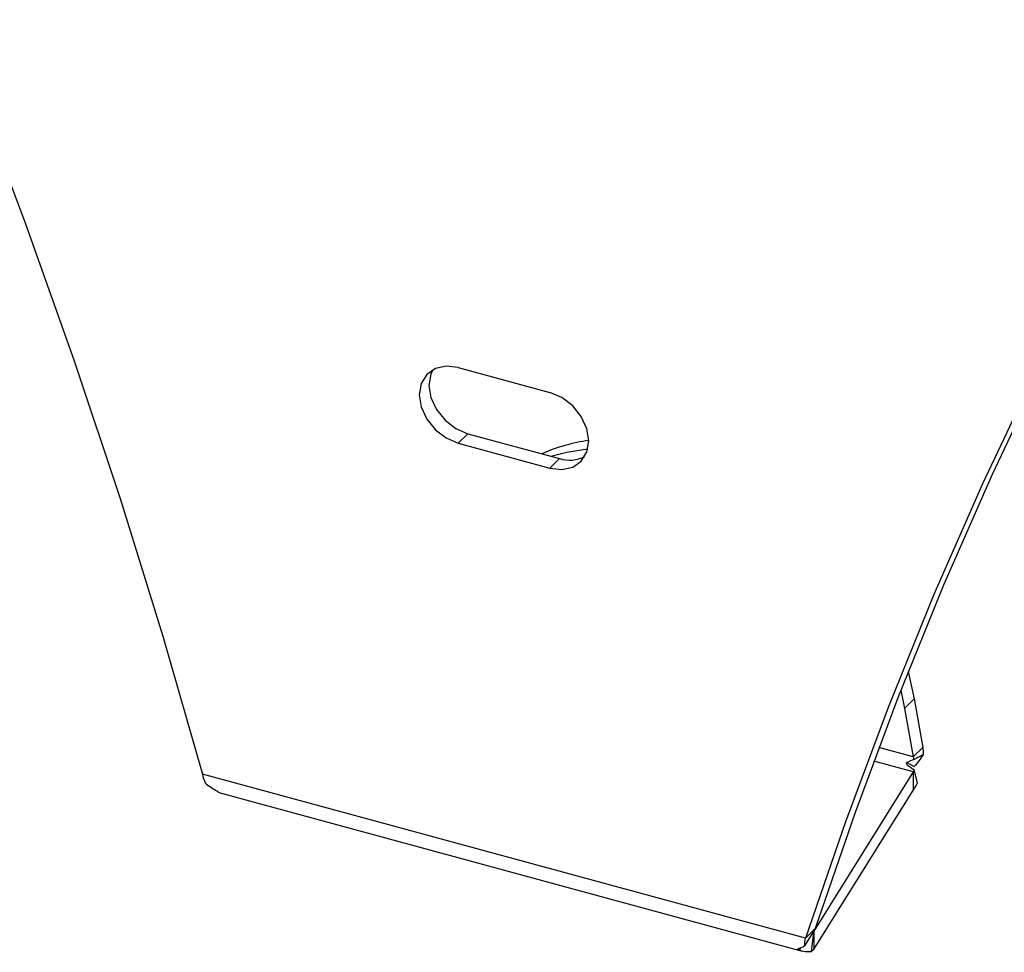
# Model space of a CAD drawing. Units: millimetres. Extents: x 25 to 1460, y 25 to 1025.
# Drawn here: x 1120 to 1216, y 188 to 278 of the extents above; entities that cross this region are included whole.
import ezdxf

# ---------------------------------------------------------------- set-up
doc = ezdxf.new("R2010")
doc.units = ezdxf.units.MM
doc.header["$LTSCALE"] = 5

msp = doc.modelspace()

# ---------------------------------------------------------------- linework, layer by layer
at = {"color": 7, "linetype": 'Continuous', "lineweight": 25}
for p, q in [((1162.786, 244.84), (1171.63, 242.436)), ((1163.72, 238.465), (1162.786, 237.554)), ((1163.72, 238.465), (1172.564, 236.061)), ((1162.786, 237.554), (1171.63, 235.15)), ((1172.564, 236.061), (1171.63, 235.15)), ((1206.223, 215.489), (1206.825, 212.857)), ((1205.521, 213.707), (1205.892, 211.946)), ((1205.892, 211.946), (1206.825, 212.857)), ((1206.825, 212.857), (1207.639, 208.162)), ((1205.892, 211.946), (1206.706, 207.251)), ((1206.706, 207.251), (1203.391, 208.152)), ((1206.706, 207.251), (1207.639, 208.162)), ((1206.768, 207.011), (1207.674, 207.482)), ((1206.729, 205.805), (1202.903, 206.845)), ((1206.107, 206.725), (1206.821, 206.319)), ((1196.332, 189.764), (1138.085, 205.595)), ((1206.729, 205.805), (1197.136, 190.436)), ((1206.729, 205.805), (1206.729, 204.091)), ((1206.779, 206.037), (1207.093, 204.729)), ((1139.661, 203.805), (1195.982, 188.498)), ((1206.729, 204.091), (1197.136, 188.721)), ((1197.113, 190.457), (1196.237, 189.01)), ((1197.265, 190.675), (1196.332, 189.764)), ((1197.101, 190.332), (1196.881, 188.452)), ((1196.986, 190.247), (1197.165, 190.532)), ((1197.136, 190.436), (1197.109, 190.443)), ((1197.136, 190.436), (1197.136, 188.721)), ((1195.823, 188.839), (1195.741, 188.58))]:
    msp.add_line(p, q, dxfattribs=at)
at = {"color": 7, "linetype": 'Continuous', "lineweight": 25, "flags": 128}
for points in [[(1000.239, 473.687), (1009.31, 461.895), (1018.155, 449.964), (1026.772, 437.9), (1035.155, 425.709), (1043.3, 413.398), (1051.202, 400.973), (1058.857, 388.442), (1066.261, 375.81), (1073.411, 363.085), (1080.302, 350.273), (1086.93, 337.382), (1093.293, 324.417), (1099.387, 311.386), (1105.208, 298.295), (1110.753, 285.153), (1116.02, 271.965), (1121.006, 258.739), (1125.708, 245.482), (1130.123, 232.201), (1134.249, 218.903), (1138.085, 205.595)], [(1334.177, 382.93), (1325.107, 376.068), (1316.261, 368.945), (1307.644, 361.565), (1299.262, 353.93), (1291.117, 346.047), (1283.215, 337.917), (1275.56, 329.547), (1268.155, 320.94), (1261.006, 312.101), (1254.115, 303.035), (1247.486, 293.746), (1241.123, 284.24), (1235.03, 274.521), (1229.209, 264.595), (1223.663, 254.466), (1218.396, 244.142), (1213.411, 233.626), (1208.709, 222.924), (1204.294, 212.043), (1200.167, 200.988), (1196.332, 189.764)], [(1294.522, 349.401), (1292.05, 346.958), (1284.148, 338.828), (1276.493, 330.458), (1269.089, 321.851), (1261.939, 313.012), (1255.048, 303.946), (1248.42, 294.657), (1242.057, 285.151), (1235.963, 275.432), (1230.142, 265.506), (1224.597, 255.377), (1219.33, 245.053), (1214.344, 234.537), (1209.642, 223.835), (1205.227, 212.954), (1201.101, 201.899), (1197.265, 190.675)], [(1162.786, 244.84), (1161.625, 244.977), (1160.577, 244.745), (1159.745, 244.165), (1159.211, 243.294), (1159.027, 242.218), (1159.211, 241.043), (1159.745, 239.882), (1160.577, 238.85), (1161.625, 238.048), (1162.786, 237.554)], [(1160.346, 244.631), (1160.145, 244.205), (1159.961, 243.129), (1160.145, 241.954), (1160.679, 240.793), (1161.51, 239.761), (1162.558, 238.959), (1163.72, 238.465)], [(1171.63, 235.15), (1172.792, 235.013), (1173.84, 235.246), (1174.671, 235.825), (1175.205, 236.696), (1175.389, 237.772), (1175.205, 238.947), (1174.671, 240.108), (1173.84, 241.14), (1172.792, 241.942), (1171.63, 242.436)], [(1171.732, 236.287), (1173.269, 236.691), (1175.301, 237.01)]]:
    msp.add_lwpolyline(points, dxfattribs=at)
at = {"color": 7, "linetype": 'Continuous', "lineweight": 25}
for centre, radius, start, end in [((1177.829, 220.771), 17.219, 98.1481, 113.83693), ((1173.535, 239.071), 3.163, 252.11437, 297.67437)]:
    msp.add_arc(centre, radius, start, end, dxfattribs=at)
for points in [[(1207.674, 207.482), (1207.434, 207.104), (1207.147, 206.701), (1206.821, 206.319)], [(1207.639, 208.162), (1207.664, 207.947), (1207.676, 207.718), (1207.674, 207.482)], [(1206.107, 206.725), (1206.033, 206.685), (1206.032, 206.614), (1206.102, 206.515)], [(1206.102, 206.515), (1206.332, 206.348), (1206.557, 206.187), (1206.779, 206.037)], [(1206.768, 207.011), (1206.562, 206.919), (1206.341, 206.818), (1206.107, 206.725)], [(1206.706, 207.251), (1206.731, 207.175), (1206.752, 207.094), (1206.768, 207.011)], [(1138.085, 205.595), (1138.145, 205.276), (1138.234, 204.987), (1138.351, 204.742)], [(1206.779, 206.037), (1206.764, 205.946), (1206.747, 205.867), (1206.729, 205.805)], [(1138.351, 204.742), (1138.679, 204.467), (1139.028, 204.227), (1139.395, 204.029)], [(1207.093, 204.729), (1206.978, 204.473), (1206.853, 204.257), (1206.729, 204.091)], [(1139.672, 203.818), (1139.66, 203.797), (1139.656, 203.801), (1139.658, 203.831)], [(1197.136, 190.436), (1197.124, 190.393), (1197.112, 190.358), (1197.101, 190.332)], [(1197.113, 190.457), (1197.154, 190.516), (1197.205, 190.591), (1197.265, 190.675)], [(1196.237, 189.01), (1196.241, 189.222), (1196.272, 189.479), (1196.332, 189.764)], [(1195.609, 188.751), (1195.8, 188.798), (1196.008, 188.887), (1196.237, 189.01)], [(1196.881, 188.452), (1196.482, 188.392), (1196.095, 188.434), (1195.741, 188.58)], [(1197.136, 188.721), (1197.05, 188.606), (1196.964, 188.516), (1196.881, 188.452)]]:
    msp.add_open_spline(points, degree=3, dxfattribs=at)
for points, knots in [([(1139.395, 204.029), (1139.418, 204.012), (1139.464, 203.98), (1139.524, 203.937), (1139.575, 203.9), (1139.616, 203.87), (1139.646, 203.847), (1139.666, 203.829), (1139.67, 203.822), (1139.672, 203.818)], [0, 0, 0, 0, 0.169902, 0.328162, 0.476061, 0.615167, 0.747359, 0.874825, 1, 1, 1, 1]), ([(1195.741, 188.58), (1195.726, 188.586), (1195.697, 188.599), (1195.663, 188.619), (1195.635, 188.639), (1195.615, 188.66), (1195.602, 188.681), (1195.597, 188.704), (1195.598, 188.727), (1195.606, 188.743), (1195.609, 188.751)], [0, 0, 0, 0, 0.109462, 0.220438, 0.334582, 0.453419, 0.578301, 0.710395, 0.850686, 1, 1, 1, 1])]:
    msp.add_open_spline(points, degree=3, knots=knots, dxfattribs=at)

doc.saveas('drawing.dxf')
